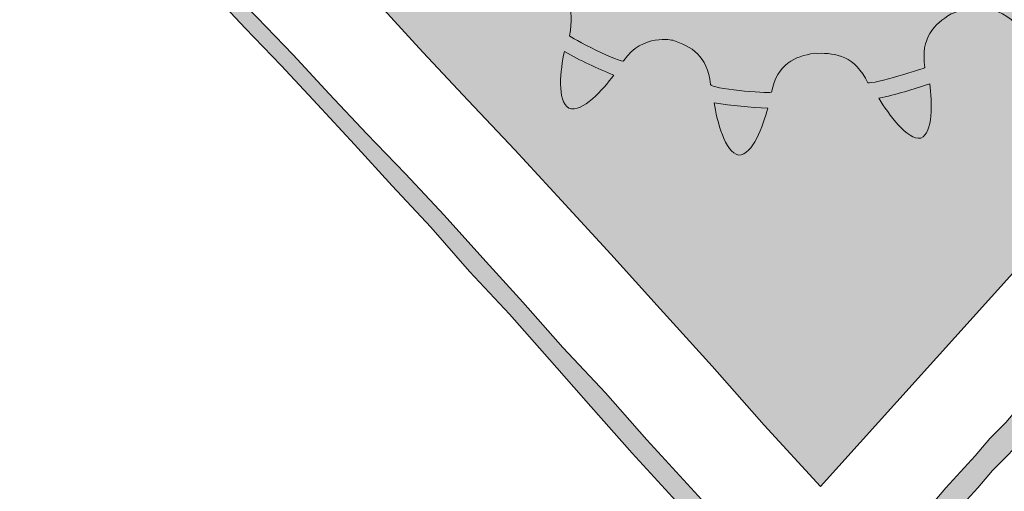
# Model space of a CAD drawing. Units: millimetres. Extents: x -35 to 248, y 40 to 240.
# Drawn here: x 14 to 24, y 220 to 224 of the extents above; entities that cross this region are included whole.
import ezdxf

# ---------------------------------------------------------------- set-up
doc = ezdxf.new("R2010")
doc.units = ezdxf.units.MM
doc.header["$MEASUREMENT"] = 0
doc.layers.add('border', color=7, linetype='Continuous')

# ---------------------------------------------------------------- blocks, each defined once
blk = doc.blocks.new('block 729')
at = {"layer": 'border', "lineweight": 0}
blk.add_lwpolyline([(24.1719, 221.8682), (22.1476, 219.6255), (21.6093, 220.2149), (21.1091, 220.7789), (20.6095, 221.3298), (20.1354, 221.8551), (19.6616, 222.3678), (19.2129, 222.8549), (18.7645, 223.329), (18.3288, 223.7903), (17.9189, 224.2388), (17.5083, 224.6615), (17.1114, 225.0718), (16.7138, 225.4691), (16.3423, 225.8533), (15.9712, 226.2122), (15.6121, 226.571), (15.2533, 226.9043), (14.9072, 227.2245), (14.5746, 227.5321), (14.2408, 227.8269)], dxfattribs=at)
blk = doc.blocks.new('block 730')
at = {"layer": 'border', "lineweight": 0}
blk.add_lwpolyline([(24.1719, 221.8682), (22.1476, 219.6255), (21.6093, 220.2149), (21.1091, 220.7789), (20.6095, 221.3298), (20.1354, 221.8551), (19.6616, 222.3678), (19.2129, 222.8549), (18.7645, 223.329), (18.3288, 223.7903), (17.9189, 224.2388), (17.5083, 224.6615), (17.1114, 225.0718), (16.7138, 225.4691), (16.3423, 225.8533), (15.9712, 226.2122), (15.6121, 226.571), (15.2533, 226.9043), (14.9072, 227.2245), (14.5746, 227.5321), (14.2408, 227.8269)], dxfattribs=at)
blk = doc.blocks.new('block 731')
at = {"layer": 'border', "true_color": 0x00ffff}
blk.add_hatch(color=4, dxfattribs=at).paths.add_polyline_path([(-2.0205, 233.6191), (-1.4569, 233.6574), (-0.9057, 233.683), (-0.3807, 233.7214), (0.1319, 233.7598), (0.6446, 233.7984), (1.1317, 233.8241), (1.6057, 233.8496), (2.0799, 233.8753), (2.5283, 233.9009), (2.977, 233.9266), (3.4123, 233.9393), (3.8483, 233.9521), (4.2586, 233.965), (4.6816, 233.9777), (5.0785, 233.9777), (5.4761, 233.9777), (5.8729, 233.965), (6.2575, 233.9521), (6.6416, 233.9393), (7.0138, 233.9137), (7.3853, 233.8882), (7.7568, 233.8623), (8.1286, 233.8112), (8.5001, 233.7728), (8.8592, 233.7214), (9.2173, 233.6574), (9.5895, 233.5933), (9.9479, 233.5164), (10.2943, 233.4269), (10.6527, 233.3371), (11.0245, 233.2345), (11.383, 233.1192), (11.7552, 233.004), (12.1139, 232.8757), (12.4854, 232.7477), (12.8569, 232.5939), (13.2287, 232.44), (13.6132, 232.2735), (13.9978, 232.1069), (14.3816, 231.9147), (14.7661, 231.7224), (15.1637, 231.5174), (15.5736, 231.2995), (15.9835, 231.0818), (16.3935, 230.8382), (16.8165, 230.5948), (17.2394, 230.3385), (17.6751, 230.0695), (18.1235, 229.7875), (18.5853, 229.5055), (19.0464, 229.198), (19.5201, 228.8776), (20.0073, 228.5572), (20.5069, 228.2113), (21.0071, 227.8653), (21.532, 227.5065), (22.0704, 227.122), (22.6084, 226.7375), (23.1728, 226.3276), (23.7496, 225.9176), (24.3387, 225.4818), (24.954, 225.0332), (25.5692, 224.572), (26.2099, 224.0979), (24.1719, 221.8682), (22.1476, 219.6255), (21.6093, 220.2149), (21.1091, 220.7789), (20.6095, 221.3298), (20.1354, 221.8551), (19.6616, 222.3678), (19.2129, 222.8549), (18.7645, 223.329), (18.3288, 223.7903), (17.9189, 224.2388), (17.5083, 224.6615), (17.1114, 225.0718), (16.7138, 225.4691), (16.3423, 225.8533), (15.9712, 226.2122), (15.6121, 226.571), (15.2533, 226.9043), (14.9072, 227.2245), (14.5746, 227.5321), (14.2408, 227.8269), (13.9205, 228.1216), (13.6002, 228.3907), (13.2929, 228.647), (12.9849, 228.8904), (12.6777, 229.1339), (12.3827, 229.3646), (12.0878, 229.5696), (11.7936, 229.7746), (11.4987, 229.9797), (11.2168, 230.1592), (10.9349, 230.3385), (10.64, 230.5178), (10.3585, 230.6717), (10.089, 230.8255), (9.7941, 230.9791), (9.5122, 231.12), (9.2173, 231.2484), (8.9231, 231.3764), (8.6151, 231.5047), (8.3209, 231.6199), (8.0129, 231.7352), (7.6926, 231.8378), (7.3722, 231.9403), (7.0519, 232.0428), (6.7189, 232.1326), (6.3855, 232.2223), (6.0395, 232.3119), (5.6807, 232.4016), (5.3092, 232.4785), (4.9377, 232.5554), (4.5536, 232.6323), (4.169, 232.7091), (3.7591, 232.7732), (3.3488, 232.8502), (2.9258, 232.9142), (2.4898, 232.9911), (2.0411, 233.0552), (1.5803, 233.1192), (1.1062, 233.1961), (0.6191, 233.2601), (0.1196, 233.3242), (-0.3931, 233.401), (-0.9188, 233.4653), (-1.4569, 233.5421)])
at = {"layer": 'border', "lineweight": 0}
blk.add_lwpolyline([(24.1719, 221.8682), (22.1476, 219.6255), (21.6093, 220.2149), (21.1091, 220.7789), (20.6095, 221.3298), (20.1354, 221.8551), (19.6616, 222.3678), (19.2129, 222.8549), (18.7645, 223.329), (18.3288, 223.7903), (17.9189, 224.2388), (17.5083, 224.6615), (17.1114, 225.0718), (16.7138, 225.4691), (16.3423, 225.8533), (15.9712, 226.2122), (15.6121, 226.571), (15.2533, 226.9043), (14.9072, 227.2245), (14.5746, 227.5321), (14.2408, 227.8269)], dxfattribs=at)
blk = doc.blocks.new('block 732')
at = {"layer": 'border', "color": 4, "lineweight": 5, "true_color": 0x00ffff}
blk.add_lwpolyline([(24.1719, 221.8682), (22.1476, 219.6255), (21.6093, 220.2149), (21.1091, 220.7789), (20.6095, 221.3298), (20.1354, 221.8551), (19.6616, 222.3678), (19.2129, 222.8549), (18.7645, 223.329), (18.3288, 223.7903), (17.9189, 224.2388), (17.5083, 224.6615), (17.1114, 225.0718), (16.7138, 225.4691), (16.3423, 225.8533), (15.9712, 226.2122), (15.6121, 226.571), (15.2533, 226.9043), (14.9072, 227.2245), (14.5746, 227.5321), (14.2408, 227.8269)], dxfattribs=at)
blk = doc.blocks.new('block 734')
at = {"layer": 'border', "lineweight": 0}
for points in [[(14.4331, 226.4172), (14.7538, 226.1226), (15.0741, 225.8022), (15.4068, 225.4818), (15.7271, 225.1614), (16.0608, 224.8283), (16.3935, 224.4824), (16.7399, 224.1234), (17.086, 223.7648), (17.4317, 223.393), (17.7908, 223.0086), (18.1623, 222.6241), (18.5334, 222.2269), (18.9056, 221.8169), (19.2901, 221.3938), (19.674, 220.9584), (20.0846, 220.5226), (20.4815, 220.074), (20.9044, 219.6127), (21.3274, 219.1514)], [(20.7633, 219.4846), (20.3407, 219.9459), (19.9435, 220.3944), (19.5466, 220.843), (19.1621, 221.2788), (18.7775, 221.6888), (18.4054, 222.1115), (18.0339, 222.5087), (17.6751, 222.9062), (17.3167, 223.2904), (16.9703, 223.6621), (16.6242, 224.0211), (16.2915, 224.3797), (15.9582, 224.7256), (15.6244, 225.0591), (15.3048, 225.3922), (14.9845, 225.7124), (14.6642, 226.0201), (14.3435, 226.3276)]]:
    blk.add_lwpolyline(points, dxfattribs=at)
blk = doc.blocks.new('block 735')
at = {"layer": 'border', "lineweight": 0}
for points in [[(14.4331, 226.4172), (14.7538, 226.1226), (15.0741, 225.8022), (15.4068, 225.4818), (15.7271, 225.1614), (16.0608, 224.8283), (16.3935, 224.4824), (16.7399, 224.1234), (17.086, 223.7648), (17.4317, 223.393), (17.7908, 223.0086), (18.1623, 222.6241), (18.5334, 222.2269), (18.9056, 221.8169), (19.2901, 221.3938), (19.674, 220.9584), (20.0846, 220.5226), (20.4815, 220.074), (20.9044, 219.6127), (21.3274, 219.1514)], [(20.7633, 219.4846), (20.3407, 219.9459), (19.9435, 220.3944), (19.5466, 220.843), (19.1621, 221.2788), (18.7775, 221.6888), (18.4054, 222.1115), (18.0339, 222.5087), (17.6751, 222.9062), (17.3167, 223.2904), (16.9703, 223.6621), (16.6242, 224.0211), (16.2915, 224.3797), (15.9582, 224.7256), (15.6244, 225.0591), (15.3048, 225.3922), (14.9845, 225.7124), (14.6642, 226.0201), (14.3435, 226.3276)]]:
    blk.add_lwpolyline(points, dxfattribs=at)
blk = doc.blocks.new('block 736')
at = {"layer": 'border', "true_color": 0xffffff}
blk.add_hatch(color=7, dxfattribs=at).paths.add_polyline_path([(-1.9441, 233.209), (-1.3929, 233.1449), (-0.8547, 233.0936), (-0.329, 233.0295), (0.1836, 232.9654), (0.6832, 232.8886), (1.1827, 232.8245), (1.6576, 232.7477), (2.1183, 232.6579), (2.5801, 232.5811), (3.0285, 232.4914), (3.4642, 232.3889), (3.8872, 232.2991), (4.3094, 232.1966), (4.7194, 232.0812), (5.1169, 231.9787), (5.5015, 231.8635), (5.886, 231.7352), (6.2705, 231.6072), (6.6416, 231.479), (7.0008, 231.3381), (7.3599, 231.197), (7.718, 231.0434), (8.0647, 230.8896), (8.4105, 230.7357), (8.7431, 230.5692), (9.0769, 230.3897), (9.4095, 230.2231), (9.7299, 230.0309), (10.0505, 229.8388), (10.3585, 229.6466), (10.6788, 229.4414), (10.9992, 229.2237), (11.3064, 229.0058), (11.6267, 228.7879), (11.934, 228.5445), (12.242, 228.3138), (12.5496, 228.0575), (12.8699, 227.8139), (13.1772, 227.5449), (13.4852, 227.2759), (13.8055, 226.9938), (14.1128, 226.712), (14.4331, 226.4172), (14.7538, 226.1226), (15.0741, 225.8022), (15.4068, 225.4818), (15.7271, 225.1614), (16.0608, 224.8283), (16.3935, 224.4824), (16.7399, 224.1234), (17.086, 223.7648), (17.4317, 223.393), (17.7908, 223.0086), (18.1623, 222.6241), (18.5334, 222.2269), (18.9056, 221.8169), (19.2901, 221.3938), (19.674, 220.9584), (20.0846, 220.5226), (20.4815, 220.074), (20.9044, 219.6127), (21.3274, 219.1514), (21.7631, 218.6647), (22.1342, 218.2161), (22.1342, 218.1134), (22.1342, 217.998), (22.0834, 217.998), (22.045, 218.0366), (21.6093, 218.5365), (21.1733, 219.0105), (20.7633, 219.4846), (20.3407, 219.9459), (19.9435, 220.3944), (19.5466, 220.843), (19.1621, 221.2788), (18.7775, 221.6888), (18.4054, 222.1115), (18.0339, 222.5087), (17.6751, 222.9062), (17.3167, 223.2904), (16.9703, 223.6621), (16.6242, 224.0211), (16.2915, 224.3797), (15.9582, 224.7256), (15.6244, 225.0591), (15.3048, 225.3922), (14.9845, 225.7124), (14.6642, 226.0201), (14.3435, 226.3276), (14.0355, 226.6223), (13.7152, 226.9043), (13.4079, 227.1861), (13.1006, 227.4552), (12.7927, 227.7244), (12.4854, 227.9807), (12.1781, 228.2241), (11.8702, 228.4675), (11.5629, 228.6981), (11.2556, 228.929), (10.9349, 229.1467), (10.627, 229.3646), (10.3197, 229.5696), (10.0117, 229.7618), (9.6914, 229.9541), (9.3718, 230.1463), (9.0381, 230.3256), (8.7047, 230.4922), (8.372, 230.6717), (8.0383, 230.8255), (7.6926, 230.9791), (7.3341, 231.133), (6.9877, 231.2868), (6.6162, 231.415), (6.2448, 231.5558), (5.8729, 231.684), (5.4884, 231.8122), (5.1039, 231.9276), (4.707, 232.0428), (4.2971, 232.1453), (3.8741, 232.2607), (3.4511, 232.3503), (3.0154, 232.4529), (2.5671, 232.5427), (2.1183, 232.6323), (1.6576, 232.722), (1.1703, 232.7988), (0.6832, 232.8757), (0.1836, 232.9397), (-0.329, 233.0167), (-0.8547, 233.0808), (-1.3929, 233.1449)])
at = {"layer": 'border', "lineweight": 0}
for points in [[(14.4331, 226.4172), (14.7538, 226.1226), (15.0741, 225.8022), (15.4068, 225.4818), (15.7271, 225.1614), (16.0608, 224.8283), (16.3935, 224.4824), (16.7399, 224.1234), (17.086, 223.7648), (17.4317, 223.393), (17.7908, 223.0086), (18.1623, 222.6241), (18.5334, 222.2269), (18.9056, 221.8169), (19.2901, 221.3938), (19.674, 220.9584), (20.0846, 220.5226), (20.4815, 220.074), (20.9044, 219.6127), (21.3274, 219.1514)], [(20.7633, 219.4846), (20.3407, 219.9459), (19.9435, 220.3944), (19.5466, 220.843), (19.1621, 221.2788), (18.7775, 221.6888), (18.4054, 222.1115), (18.0339, 222.5087), (17.6751, 222.9062), (17.3167, 223.2904), (16.9703, 223.6621), (16.6242, 224.0211), (16.2915, 224.3797), (15.9582, 224.7256), (15.6244, 225.0591), (15.3048, 225.3922), (14.9845, 225.7124), (14.6642, 226.0201), (14.3435, 226.3276)]]:
    blk.add_lwpolyline(points, dxfattribs=at)
blk = doc.blocks.new('block 737')
at = {"layer": 'border', "color": 7, "lineweight": 9, "true_color": 0xffffff}
blk.add_lwpolyline([(22.1342, 217.998), (22.0834, 217.998), (22.045, 218.0366), (21.6093, 218.5365), (21.1733, 219.0105), (20.7633, 219.4846), (20.3407, 219.9459), (19.9435, 220.3944), (19.5466, 220.843), (19.1621, 221.2788), (18.7775, 221.6888), (18.4054, 222.1115), (18.0339, 222.5087), (17.6751, 222.9062), (17.3167, 223.2904), (16.9703, 223.6621), (16.6242, 224.0211), (16.2915, 224.3797), (15.9582, 224.7256), (15.6244, 225.0591), (15.3048, 225.3922), (14.9845, 225.7124), (14.6642, 226.0201), (14.3435, 226.3276)], dxfattribs=at)
blk = doc.blocks.new('block 738')
at = {"layer": 'border', "color": 7, "lineweight": 9, "true_color": 0xffffff}
blk.add_lwpolyline([(14.4331, 226.4172), (14.7538, 226.1226), (15.0741, 225.8022), (15.4068, 225.4818), (15.7271, 225.1614), (16.0608, 224.8283), (16.3935, 224.4824), (16.7399, 224.1234), (17.086, 223.7648), (17.4317, 223.393), (17.7908, 223.0086), (18.1623, 222.6241), (18.5334, 222.2269), (18.9056, 221.8169), (19.2901, 221.3938), (19.674, 220.9584), (20.0846, 220.5226), (20.4815, 220.074), (20.9044, 219.6127), (21.3274, 219.1514), (21.7631, 218.6647), (22.1342, 218.2161)], dxfattribs=at)
blk = doc.blocks.new('block 746')
at = {"layer": 'border', "lineweight": 0}
blk.add_lwpolyline([(22.1607, 218.1134), (22.0704, 218.1775), (22.2245, 218.3315), (22.3653, 218.4979), (22.5064, 218.6516), (22.6472, 218.8183), (22.7883, 218.972), (22.9287, 219.1259), (23.0701, 219.2923), (23.2113, 219.446), (23.352, 219.6127), (23.4931, 219.7664), (23.6335, 219.9204), (23.775, 220.0868), (23.9285, 220.2408), (24.0699, 220.4072), (24.2103, 220.5612), (24.3518, 220.7276), (24.4922, 220.8816), (24.6333, 221.0352), (24.7748, 221.2016), (24.9152, 221.3556), (25.0566, 221.522), (25.1971, 221.676), (25.3382, 221.8297), (25.4789, 221.9964), (25.62, 222.1501), (25.7738, 222.3168), (25.915, 222.4704), (26.0557, 222.6372), (26.1968, 222.7908), (26.3379, 222.9445), (26.4787, 223.1112), (26.6198, 223.2649), (26.7094, 223.1753), (26.8121, 223.0985), (26.671, 222.9317), (26.5302, 222.7781), (26.376, 222.6241), (26.2353, 222.4577), (26.0942, 222.3037), (25.9538, 222.1501), (25.8123, 221.9833), (25.6712, 221.8297), (25.5174, 221.676), (25.377, 221.5093), (25.2355, 221.3556), (25.0951, 221.2016), (24.954, 221.0352), (24.8125, 220.8816), (24.6591, 220.7276), (24.5183, 220.5612), (24.3772, 220.4072), (24.2357, 220.2535), (24.0953, 220.0868), (23.9542, 219.9331), (23.8004, 219.7795), (23.66, 219.6127), (23.5185, 219.4591), (23.3774, 219.3051), (23.2367, 219.1387), (23.0955, 218.9847), (22.9421, 218.831), (22.8013, 218.6647), (22.6602, 218.5107), (22.5188, 218.357), (22.3784, 218.1903), (22.2369, 218.0366), (22.1607, 218.1134)], dxfattribs=at)
blk = doc.blocks.new('block 747')
at = {"layer": 'border', "lineweight": 0}
blk.add_lwpolyline([(22.1607, 218.1134), (22.0704, 218.1775), (22.2245, 218.3315), (22.3653, 218.4979), (22.5064, 218.6516), (22.6472, 218.8183), (22.7883, 218.972), (22.9287, 219.1259), (23.0701, 219.2923), (23.2113, 219.446), (23.352, 219.6127), (23.4931, 219.7664), (23.6335, 219.9204), (23.775, 220.0868), (23.9285, 220.2408), (24.0699, 220.4072), (24.2103, 220.5612), (24.3518, 220.7276), (24.4922, 220.8816), (24.6333, 221.0352), (24.7748, 221.2016), (24.9152, 221.3556), (25.0566, 221.522), (25.1971, 221.676), (25.3382, 221.8297), (25.4789, 221.9964), (25.62, 222.1501), (25.7738, 222.3168), (25.915, 222.4704), (26.0557, 222.6372), (26.1968, 222.7908), (26.3379, 222.9445), (26.4787, 223.1112), (26.6198, 223.2649), (26.7094, 223.1753), (26.8121, 223.0985), (26.671, 222.9317), (26.5302, 222.7781), (26.376, 222.6241), (26.2353, 222.4577), (26.0942, 222.3037), (25.9538, 222.1501), (25.8123, 221.9833), (25.6712, 221.8297), (25.5174, 221.676), (25.377, 221.5093), (25.2355, 221.3556), (25.0951, 221.2016), (24.954, 221.0352), (24.8125, 220.8816), (24.6591, 220.7276), (24.5183, 220.5612), (24.3772, 220.4072), (24.2357, 220.2535), (24.0953, 220.0868), (23.9542, 219.9331), (23.8004, 219.7795), (23.66, 219.6127), (23.5185, 219.4591), (23.3774, 219.3051), (23.2367, 219.1387), (23.0955, 218.9847), (22.9421, 218.831), (22.8013, 218.6647), (22.6602, 218.5107), (22.5188, 218.357), (22.3784, 218.1903), (22.2369, 218.0366), (22.1607, 218.1134)], dxfattribs=at)
blk = doc.blocks.new('block 748')
at = {"layer": 'border', "true_color": 0xffffff}
blk.add_hatch(color=7, dxfattribs=at).paths.add_polyline_path([(22.1607, 218.1134), (22.0704, 218.1775), (22.2245, 218.3315), (22.3653, 218.4979), (22.5064, 218.6516), (22.6472, 218.8183), (22.7883, 218.972), (22.9287, 219.1259), (23.0701, 219.2923), (23.2113, 219.446), (23.352, 219.6127), (23.4931, 219.7664), (23.6335, 219.9204), (23.775, 220.0868), (23.9285, 220.2408), (24.0699, 220.4072), (24.2103, 220.5612), (24.3518, 220.7276), (24.4922, 220.8816), (24.6333, 221.0352), (24.7748, 221.2016), (24.9152, 221.3556), (25.0566, 221.522), (25.1971, 221.676), (25.3382, 221.8297), (25.4789, 221.9964), (25.62, 222.1501), (25.7738, 222.3168), (25.915, 222.4704), (26.0557, 222.6372), (26.1968, 222.7908), (26.3379, 222.9445), (26.4787, 223.1112), (26.6198, 223.2649), (26.7094, 223.1753), (26.8121, 223.0985), (26.671, 222.9317), (26.5302, 222.7781), (26.376, 222.6241), (26.2353, 222.4577), (26.0942, 222.3037), (25.9538, 222.1501), (25.8123, 221.9833), (25.6712, 221.8297), (25.5174, 221.676), (25.377, 221.5093), (25.2355, 221.3556), (25.0951, 221.2016), (24.954, 221.0352), (24.8125, 220.8816), (24.6591, 220.7276), (24.5183, 220.5612), (24.3772, 220.4072), (24.2357, 220.2535), (24.0953, 220.0868), (23.9542, 219.9331), (23.8004, 219.7795), (23.66, 219.6127), (23.5185, 219.4591), (23.3774, 219.3051), (23.2367, 219.1387), (23.0955, 218.9847), (22.9421, 218.831), (22.8013, 218.6647), (22.6602, 218.5107), (22.5188, 218.357), (22.3784, 218.1903), (22.2369, 218.0366)])
at = {"layer": 'border', "lineweight": 0}
blk.add_lwpolyline([(22.1607, 218.1134), (22.0704, 218.1775), (22.2245, 218.3315), (22.3653, 218.4979), (22.5064, 218.6516), (22.6472, 218.8183), (22.7883, 218.972), (22.9287, 219.1259), (23.0701, 219.2923), (23.2113, 219.446), (23.352, 219.6127), (23.4931, 219.7664), (23.6335, 219.9204), (23.775, 220.0868), (23.9285, 220.2408), (24.0699, 220.4072), (24.2103, 220.5612), (24.3518, 220.7276), (24.4922, 220.8816), (24.6333, 221.0352), (24.7748, 221.2016), (24.9152, 221.3556), (25.0566, 221.522), (25.1971, 221.676), (25.3382, 221.8297), (25.4789, 221.9964), (25.62, 222.1501), (25.7738, 222.3168), (25.915, 222.4704), (26.0557, 222.6372), (26.1968, 222.7908), (26.3379, 222.9445), (26.4787, 223.1112), (26.6198, 223.2649), (26.7094, 223.1753), (26.8121, 223.0985), (26.671, 222.9317), (26.5302, 222.7781), (26.376, 222.6241), (26.2353, 222.4577), (26.0942, 222.3037), (25.9538, 222.1501), (25.8123, 221.9833), (25.6712, 221.8297), (25.5174, 221.676), (25.377, 221.5093), (25.2355, 221.3556), (25.0951, 221.2016), (24.954, 221.0352), (24.8125, 220.8816), (24.6591, 220.7276), (24.5183, 220.5612), (24.3772, 220.4072), (24.2357, 220.2535), (24.0953, 220.0868), (23.9542, 219.9331), (23.8004, 219.7795), (23.66, 219.6127), (23.5185, 219.4591), (23.3774, 219.3051), (23.2367, 219.1387), (23.0955, 218.9847), (22.9421, 218.831), (22.8013, 218.6647), (22.6602, 218.5107), (22.5188, 218.357), (22.3784, 218.1903), (22.2369, 218.0366), (22.1607, 218.1134), (22.1607, 218.1134)], dxfattribs=at)
blk = doc.blocks.new('block 749')
at = {"layer": 'border', "color": 7, "lineweight": 9, "true_color": 0xffffff}
blk.add_lwpolyline([(22.0704, 218.1775), (22.2245, 218.3315), (22.3653, 218.4979), (22.5064, 218.6516), (22.6472, 218.8183), (22.7883, 218.972), (22.9287, 219.1259), (23.0701, 219.2923), (23.2113, 219.446), (23.352, 219.6127), (23.4931, 219.7664), (23.6335, 219.9204), (23.775, 220.0868), (23.9285, 220.2408), (24.0699, 220.4072), (24.2103, 220.5612), (24.3518, 220.7276), (24.4922, 220.8816), (24.6333, 221.0352), (24.7748, 221.2016), (24.9152, 221.3556), (25.0566, 221.522), (25.1971, 221.676), (25.3382, 221.8297), (25.4789, 221.9964), (25.62, 222.1501), (25.7738, 222.3168), (25.915, 222.4704), (26.0557, 222.6372), (26.1968, 222.7908), (26.3379, 222.9445), (26.4787, 223.1112), (26.6198, 223.2649), (26.7094, 223.1753), (26.8121, 223.0985), (26.671, 222.9317), (26.5302, 222.7781), (26.376, 222.6241), (26.2353, 222.4577), (26.0942, 222.3037), (25.9538, 222.1501), (25.8123, 221.9833), (25.6712, 221.8297), (25.5174, 221.676), (25.377, 221.5093), (25.2355, 221.3556), (25.0951, 221.2016), (24.954, 221.0352), (24.8125, 220.8816), (24.6591, 220.7276), (24.5183, 220.5612), (24.3772, 220.4072), (24.2357, 220.2535), (24.0953, 220.0868), (23.9542, 219.9331), (23.8004, 219.7795), (23.66, 219.6127), (23.5185, 219.4591), (23.3774, 219.3051), (23.2367, 219.1387), (23.0955, 218.9847), (22.9421, 218.831), (22.8013, 218.6647), (22.6602, 218.5107), (22.5188, 218.357), (22.3784, 218.1903), (22.2369, 218.0366)], dxfattribs=at)
blk = doc.blocks.new('block 781')
at = {"layer": 'border', "lineweight": 0}
blk.add_open_spline([(24.7836, 225.1456), (24.6397, 225.1473), (24.5441, 225.0763), (24.4545, 224.994), (24.4545, 224.994), (24.4523, 224.9957), (24.4523, 224.9957), (24.3518, 224.8365), (24.2855, 224.667), (24.4509, 224.4031), (24.4234, 224.3835), (24.0174, 224.0562), (24.0216, 224.0676), (23.7902, 224.2719), (23.6088, 224.2361), (23.4317, 224.1692), (23.4317, 224.1692), (23.4028, 224.1579), (23.4028, 224.1579), (23.2395, 224.0566), (23.1072, 223.9332), (23.152, 223.6438), (23.1672, 223.6404), (22.6503, 223.4826), (22.6041, 223.4974), (22.4775, 223.7558), (22.3025, 223.783), (22.1198, 223.7799), (22.1198, 223.7799), (22.0884, 223.7806), (22.0884, 223.7806), (21.9028, 223.7479), (21.7356, 223.6852), (21.6781, 223.4068), (21.6245, 223.3954), (21.1016, 223.4361), (21.0911, 223.4823), (21.0657, 223.7582), (20.9087, 223.8471), (20.7302, 223.905), (20.7337, 223.9057), (20.4353, 223.9735), (20.261, 223.71), (20.2451, 223.6717), (19.7297, 223.9405), (19.7385, 223.9484), (19.7932, 224.2285), (19.7078, 224.3484), (19.5459, 224.4758), (19.5459, 224.4758), (19.5424, 224.4751), (19.5424, 224.4751), (19.3783, 224.5792), (19.1695, 224.6756), (18.9352, 224.522), (18.9113, 224.5175), (18.5232, 224.9234), (18.5341, 224.944), (18.7112, 225.1414), (18.5895, 225.4215), (18.5645, 225.4566), (18.5645, 225.4566), (18.562, 225.4584), (18.562, 225.4584), (18.5116, 225.5324), (18.32, 225.7233), (18.0611, 225.6568), (18.0223, 225.6664), (17.7965, 226.1674), (17.8116, 226.1782), (18.0424, 226.3312), (18.0498, 226.499), (18.018, 226.6804), (18.018, 226.6804), (18.017, 226.6884), (18.017, 226.6884), (17.9623, 226.8681), (17.8709, 227.0098), (17.5919, 227.0708), (17.5531, 227.1118), (17.5255, 227.6226), (17.5495, 227.6374), (17.8349, 227.6815), (17.9065, 227.8438), (17.945, 228.0251), (17.945, 228.0251), (17.9506, 228.0282), (17.9506, 228.0282), (17.9577, 228.2144), (17.9016, 228.4125), (17.6652, 228.5391), (17.6476, 228.559), (17.8095, 229.0531), (17.8406, 229.0671), (18.151, 228.9908), (18.2678, 229.1214), (18.3771, 229.2676), (18.3771, 229.2676), (18.3874, 229.2778), (18.3874, 229.2778), (18.4308, 229.3748), (18.4565, 229.4771), (18.4385, 229.5883), (18.4385, 229.5883), (20.8699, 227.8859), (20.8699, 227.8859), (20.606, 227.5089), (20.715, 226.973), (21.1133, 226.6939), (21.5116, 226.4149), (22.0602, 226.5115), (22.3293, 226.896), (22.3293, 226.896), (24.7836, 225.1456), (24.7836, 225.1456)], degree=3, knots=[0, 0, 0, 0, 1, 1, 1, 2, 2, 2, 3, 3, 3, 4, 4, 4, 5, 5, 5, 6, 6, 6, 7, 7, 7, 8, 8, 8, 9, 9, 9, 10, 10, 10, 11, 11, 11, 12, 12, 12, 13, 13, 13, 14, 14, 14, 15, 15, 15, 16, 16, 16, 17, 17, 17, 18, 18, 18, 19, 19, 19, 20, 20, 20, 21, 21, 21, 22, 22, 22, 23, 23, 23, 24, 24, 24, 25, 25, 25, 26, 26, 26, 27, 27, 27, 28, 28, 28, 29, 29, 29, 30, 30, 30, 31, 31, 31, 32, 32, 32, 33, 33, 33, 34, 34, 34, 35, 35, 35, 36, 36, 36, 37, 37, 37, 38, 38, 38, 38], dxfattribs=at)
blk = doc.blocks.new('block 786')
at = {"layer": 'border', "lineweight": 0}
blk.add_open_spline([(20.1633, 223.5701), (20.0038, 223.6356), (19.8447, 223.7113), (19.6891, 223.7961), (19.6524, 223.6235), (19.6147, 223.3214), (19.7325, 223.2532), (19.8634, 223.2073), (20.0592, 223.4313), (20.1633, 223.5701)], degree=3, knots=[0, 0, 0, 0, 1, 1, 1, 2, 2, 2, 3, 3, 3, 3], dxfattribs=at)
blk = doc.blocks.new('block 787')
at = {"layer": 'border', "lineweight": 0}
blk.add_open_spline([(21.6425, 223.2552), (21.471, 223.2621), (21.2978, 223.2773), (21.1263, 223.3056), (21.1581, 223.1281), (21.229, 222.8308), (21.3627, 222.8043), (21.4999, 222.8036), (21.5977, 223.0851), (21.6425, 223.2552)], degree=3, knots=[0, 0, 0, 0, 1, 1, 1, 2, 2, 2, 3, 3, 3, 3], dxfattribs=at)
blk = doc.blocks.new('block 788')
at = {"layer": 'border', "lineweight": 0}
blk.add_open_spline([(23.1982, 223.4878), (23.0398, 223.433), (22.8758, 223.3851), (22.7089, 223.3496), (22.8056, 223.1939), (22.9827, 222.9424), (23.1135, 222.9676), (23.2335, 223.0179), (23.219, 223.3107), (23.1982, 223.4878)], degree=3, knots=[0, 0, 0, 0, 1, 1, 1, 2, 2, 2, 3, 3, 3, 3], dxfattribs=at)
blk = doc.blocks.new('block 790')
at = {"layer": 'border', "color": 4, "lineweight": 9, "true_color": 0x00ffff}
blk.add_open_spline([(24.7836, 225.1456), (24.6397, 225.1473), (24.5441, 225.0763), (24.4545, 224.994), (24.4545, 224.994), (24.4523, 224.9957), (24.4523, 224.9957), (24.3518, 224.8365), (24.2855, 224.667), (24.4509, 224.4031), (24.4234, 224.3835), (24.0174, 224.0562), (24.0216, 224.0676), (23.7902, 224.2719), (23.6088, 224.2361), (23.4317, 224.1692), (23.4317, 224.1692), (23.4028, 224.1579), (23.4028, 224.1579), (23.2395, 224.0566), (23.1072, 223.9332), (23.152, 223.6438), (23.1672, 223.6404), (22.6503, 223.4826), (22.6041, 223.4974), (22.4775, 223.7558), (22.3025, 223.783), (22.1198, 223.7799), (22.1198, 223.7799), (22.0884, 223.7806), (22.0884, 223.7806), (21.9028, 223.7479), (21.7356, 223.6852), (21.6781, 223.4068), (21.6245, 223.3954), (21.1016, 223.4361), (21.0911, 223.4823), (21.0657, 223.7582), (20.9087, 223.8471), (20.7302, 223.905), (20.7337, 223.9057), (20.4353, 223.9735), (20.261, 223.71), (20.2451, 223.6717), (19.7297, 223.9405), (19.7385, 223.9484), (19.7932, 224.2285), (19.7078, 224.3484), (19.5459, 224.4758), (19.5459, 224.4758), (19.5424, 224.4751), (19.5424, 224.4751), (19.3783, 224.5792), (19.1695, 224.6756), (18.9352, 224.522), (18.9113, 224.5175), (18.5232, 224.9234), (18.5341, 224.944), (18.7112, 225.1414), (18.5895, 225.4215), (18.5645, 225.4566), (18.5645, 225.4566), (18.562, 225.4584), (18.562, 225.4584), (18.5116, 225.5324), (18.32, 225.7233), (18.0611, 225.6568), (18.0223, 225.6664), (17.7965, 226.1674), (17.8116, 226.1782), (18.0424, 226.3312), (18.0498, 226.499), (18.018, 226.6804), (18.018, 226.6804), (18.017, 226.6884), (18.017, 226.6884), (17.9623, 226.8681), (17.8709, 227.0098), (17.5919, 227.0708), (17.5531, 227.1118), (17.5255, 227.6226), (17.5495, 227.6374), (17.8349, 227.6815), (17.9065, 227.8438), (17.945, 228.0251), (17.945, 228.0251), (17.9506, 228.0282), (17.9506, 228.0282), (17.9577, 228.2144), (17.9016, 228.4125), (17.6652, 228.5391), (17.6476, 228.559), (17.8095, 229.0531), (17.8406, 229.0671), (18.151, 228.9908), (18.2678, 229.1214), (18.3771, 229.2676), (18.3771, 229.2676), (18.3874, 229.2778), (18.3874, 229.2778), (18.4308, 229.3748), (18.4565, 229.4771), (18.4385, 229.5883), (18.4385, 229.5883), (20.8699, 227.8859), (20.8699, 227.8859), (20.606, 227.5089), (20.715, 226.973), (21.1133, 226.6939), (21.5116, 226.4149), (22.0602, 226.5115), (22.3293, 226.896), (22.3293, 226.896), (24.7836, 225.1456), (24.7836, 225.1456)], degree=3, knots=[0, 0, 0, 0, 1, 1, 1, 2, 2, 2, 3, 3, 3, 4, 4, 4, 5, 5, 5, 6, 6, 6, 7, 7, 7, 8, 8, 8, 9, 9, 9, 10, 10, 10, 11, 11, 11, 12, 12, 12, 13, 13, 13, 14, 14, 14, 15, 15, 15, 16, 16, 16, 17, 17, 17, 18, 18, 18, 19, 19, 19, 20, 20, 20, 21, 21, 21, 22, 22, 22, 23, 23, 23, 24, 24, 24, 25, 25, 25, 26, 26, 26, 27, 27, 27, 28, 28, 28, 29, 29, 29, 30, 30, 30, 31, 31, 31, 32, 32, 32, 33, 33, 33, 34, 34, 34, 35, 35, 35, 36, 36, 36, 37, 37, 37, 38, 38, 38, 38], dxfattribs=at)
blk = doc.blocks.new('block 795')
at = {"layer": 'border', "color": 4, "lineweight": 9, "true_color": 0x00ffff}
blk.add_open_spline([(20.1633, 223.5701), (20.0038, 223.6356), (19.8447, 223.7113), (19.6891, 223.7961), (19.6524, 223.6235), (19.6147, 223.3214), (19.7325, 223.2532), (19.8634, 223.2073), (20.0592, 223.4313), (20.1633, 223.5701)], degree=3, knots=[0, 0, 0, 0, 1, 1, 1, 2, 2, 2, 3, 3, 3, 3], dxfattribs=at)
blk = doc.blocks.new('block 796')
at = {"layer": 'border', "color": 4, "lineweight": 9, "true_color": 0x00ffff}
blk.add_open_spline([(21.6425, 223.2552), (21.471, 223.2621), (21.2978, 223.2773), (21.1263, 223.3056), (21.1581, 223.1281), (21.229, 222.8308), (21.3627, 222.8043), (21.4999, 222.8036), (21.5977, 223.0851), (21.6425, 223.2552)], degree=3, knots=[0, 0, 0, 0, 1, 1, 1, 2, 2, 2, 3, 3, 3, 3], dxfattribs=at)
blk = doc.blocks.new('block 797')
at = {"layer": 'border', "color": 4, "lineweight": 9, "true_color": 0x00ffff}
blk.add_open_spline([(23.1982, 223.4878), (23.0398, 223.433), (22.8758, 223.3851), (22.7089, 223.3496), (22.8056, 223.1939), (22.9827, 222.9424), (23.1135, 222.9676), (23.2335, 223.0179), (23.219, 223.3107), (23.1982, 223.4878)], degree=3, knots=[0, 0, 0, 0, 1, 1, 1, 2, 2, 2, 3, 3, 3, 3], dxfattribs=at)

msp = doc.modelspace()

# ---------------------------------------------------------------- block references
at = {"layer": 'border'}
for name in ['block 729', 'block 730', 'block 731', 'block 732', 'block 734', 'block 735', 'block 736', 'block 737', 'block 738', 'block 781', 'block 790', 'block 786', 'block 795', 'block 788', 'block 797', 'block 787', 'block 796', 'block 746', 'block 747', 'block 748', 'block 749']:
    msp.add_blockref(name, (0, 0), dxfattribs=at)

doc.saveas('drawing.dxf')
